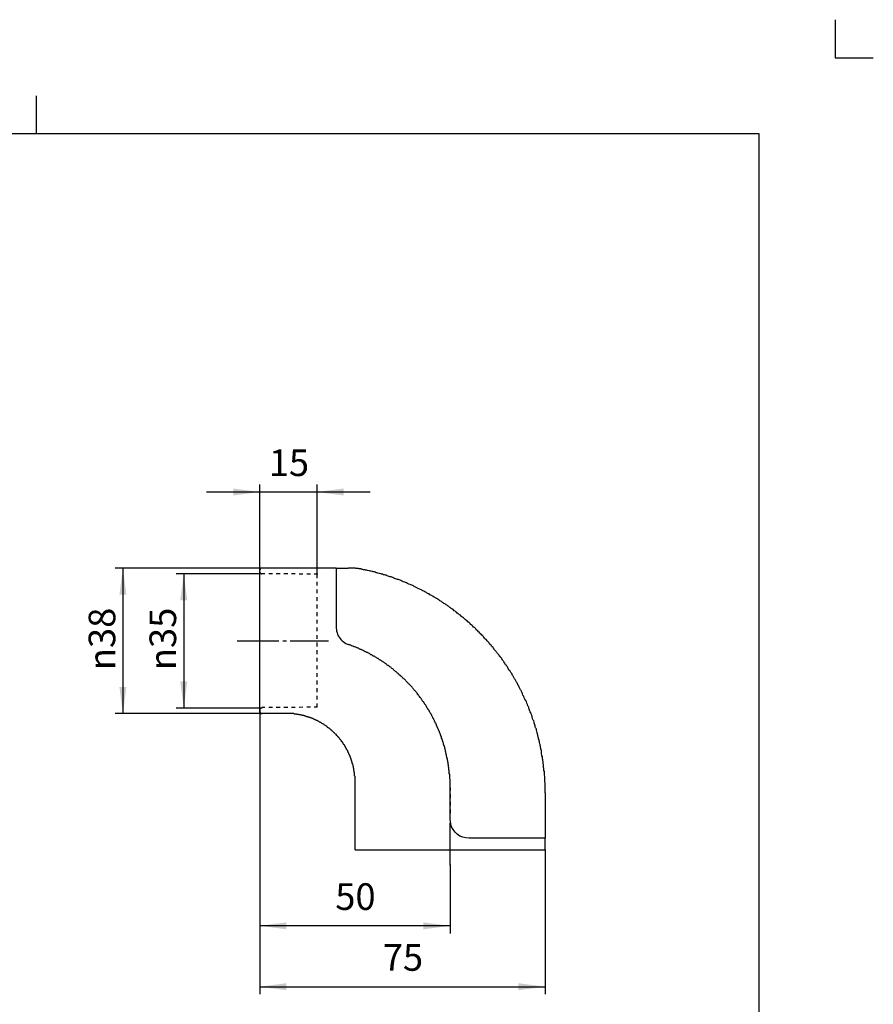
# Model space of a CAD drawing. Units: inches. Extents: x -10 to 430, y -10 to 604.
# Drawn here: x 206 to 430, y 345 to 604 of the extents above; entities that cross this region are included whole.
import ezdxf

# ---------------------------------------------------------------- set-up
doc = ezdxf.new("R2010")
doc.units = ezdxf.units.IN
doc.linetypes.add('DASH_CENTER', pattern=[14, 11, -1, 1, -1])
doc.linetypes.add('PHANTOM', pattern=[13, 10, -1, 0, -1, 0, -1])
doc.layers.add('1', color=7, linetype='Continuous')
doc.layers.add('レイヤー_1', color=7, linetype='Continuous')
doc.styles.add('CONVERTER_11', font='txt.shx', dxfattribs={"width": 0.9})
doc.dimstyles.new('ME10_DIM_14', dxfattribs={"dimtxt": 7, "dimasz": 7, "dimexe": 2, "dimexo": 0, "dimgap": 2, "dimtad": 1, "dimzin": 12, "dimdsep": 46, "dimtxsty": 'CONVERTER_11', "dimsah": 1, "dimcen": 0.09, "dimclrd": 2, "dimclre": 2, "dimclrt": 7, "dimadec": 0, "dimazin": 0, "dimtfac": 1, "dimtdec": 4, "dimtix": 1, "dimtmove": 0, "dimatfit": 3, "dimfxl": 1, "dimtolj": 1, "dimtzin": 0, "dimarcsym": 0})
doc.dimstyles.new('ME10_DIM_15', dxfattribs={"dimtxt": 7, "dimasz": 7, "dimexe": 2, "dimexo": 0, "dimgap": 2, "dimtad": 1, "dimzin": 12, "dimdsep": 46, "dimtxsty": 'CONVERTER_11', "dimsah": 1, "dimcen": 0.09, "dimclrd": 2, "dimclre": 2, "dimclrt": 7, "dimadec": 0, "dimazin": 0, "dimtfac": 1, "dimtdec": 4, "dimtix": 1, "dimtmove": 0, "dimatfit": 3, "dimfxl": 1, "dimtolj": 1, "dimtzin": 0, "dimarcsym": 0})
doc.dimstyles.new('ME10_DIM_16', dxfattribs={"dimtxt": 7, "dimasz": 7, "dimexe": 2, "dimexo": 0, "dimgap": 2, "dimtad": 1, "dimzin": 12, "dimdsep": 46, "dimtxsty": 'CONVERTER_11', "dimsah": 1, "dimcen": 0.09, "dimclrd": 2, "dimclre": 2, "dimclrt": 7, "dimadec": 0, "dimazin": 0, "dimtfac": 1, "dimtdec": 4, "dimtix": 1, "dimtmove": 0, "dimatfit": 3, "dimfxl": 1, "dimtolj": 1, "dimtzin": 0, "dimarcsym": 0})
doc.dimstyles.new('ME10_DIM_17', dxfattribs={"dimtxt": 7, "dimasz": 7, "dimexe": 2, "dimexo": 0, "dimgap": 2, "dimtad": 1, "dimzin": 12, "dimdsep": 46, "dimtxsty": 'CONVERTER_11', "dimsah": 1, "dimcen": 0.09, "dimclrd": 2, "dimclre": 2, "dimclrt": 7, "dimadec": 0, "dimazin": 0, "dimtfac": 1, "dimtdec": 4, "dimtix": 1, "dimtmove": 0, "dimatfit": 3, "dimfxl": 1, "dimtolj": 1, "dimtzin": 0, "dimarcsym": 0})
doc.dimstyles.new('ME10_DIM_23', dxfattribs={"dimtxt": 7, "dimasz": 7, "dimexe": 2, "dimexo": 0, "dimgap": 2, "dimtad": 1, "dimzin": 12, "dimdsep": 46, "dimtxsty": 'CONVERTER_11', "dimsah": 1, "dimcen": 0.09, "dimclrd": 2, "dimclre": 2, "dimclrt": 7, "dimadec": 0, "dimazin": 0, "dimtfac": 1, "dimtdec": 4, "dimtix": 1, "dimtmove": 0, "dimatfit": 3, "dimfxl": 1, "dimtolj": 1, "dimtzin": 0, "dimarcsym": 0})

# ---------------------------------------------------------------- blocks, each defined once
blk = doc.blocks.new('開示A4')
at = {"layer": '1', "color": 4, "linetype": 'PHANTOM'}
for p, q in [((210, 302), (210, 297)), ((210, 297), (215, 297))]:
    blk.add_line(p, q, dxfattribs=at)
at = {"layer": '1', "color": 2, "linetype": 'Continuous'}
blk.add_line((105, 287), (105, 292), dxfattribs=at)
at = {"layer": '1', "color": 7, "linetype": 'Continuous'}
for p, q in [((105, 287), (25, 287)), ((200, 287), (105, 287)), ((200, 148.5), (200, 287))]:
    blk.add_line(p, q, dxfattribs=at)
blk = doc.blocks.new('開示A4枠')
at = {"layer": '1', "xscale": 2, "yscale": 2, "zscale": 2}
blk.add_blockref('開示A4', (0, 0), dxfattribs=at)
blk = doc.blocks.new('*D7')
at = {"layer": '1', "color": 2, "linetype": 'Continuous'}
for p, q in [((268.73, 422.1), (268.73, 347.82)), ((343.71, 385.82), (343.71, 347.82)), ((268.73, 349.82), (343.71, 349.82))]:
    blk.add_line(p, q, dxfattribs=at)
at = {"layer": '1', "color": 2}
for points in [[(275.73, 350.74), (275.73, 348.9), (268.73, 349.82)], [(336.71, 348.9), (336.71, 350.74), (343.71, 349.82)]]:
    blk.add_solid(points, dxfattribs=at)
at = {"layer": '1', "color": 7, "insert": (301.05, 351.82), "char_height": 7, "attachment_point": 7, "rotation": 0.0003, "line_spacing_factor": 0.60024, "style": 'CONVERTER_11'}
blk.add_mtext('75', dxfattribs=at)
blk = doc.blocks.new('*D8')
at = {"layer": '1', "color": 2, "linetype": 'Continuous'}
for p, q in [((268.73, 423.07), (268.73, 363.82)), ((318.73, 381.82), (318.73, 363.82)), ((318.73, 365.82), (268.73, 365.82))]:
    blk.add_line(p, q, dxfattribs=at)
at = {"layer": '1', "color": 2}
for points in [[(275.73, 366.74), (275.73, 364.9), (268.73, 365.82)], [(311.73, 364.9), (311.73, 366.74), (318.73, 365.82)]]:
    blk.add_solid(points, dxfattribs=at)
at = {"layer": '1', "color": 7, "insert": (288.56, 367.82), "char_height": 7, "attachment_point": 7, "rotation": 0.0003, "line_spacing_factor": 0.60024, "style": 'CONVERTER_11'}
blk.add_mtext('50', dxfattribs=at)
blk = doc.blocks.new('*D9')
at = {"layer": '1', "color": 2, "linetype": 'Continuous'}
for p, q in [((268.94, 459.86), (230.73, 459.86)), ((232.73, 459.86), (232.73, 421.59)), ((269.24, 421.59), (230.73, 421.59))]:
    blk.add_line(p, q, dxfattribs=at)
at = {"layer": '1', "color": 2}
for points in [[(233.65, 452.86), (231.81, 452.86), (232.73, 459.86)], [(231.81, 428.59), (233.65, 428.59), (232.73, 421.59)]]:
    blk.add_solid(points, dxfattribs=at)
at = {"layer": '1', "color": 7, "insert": (230.73, 433.02), "char_height": 7, "attachment_point": 7, "rotation": 90, "line_spacing_factor": 0.60024, "style": 'CONVERTER_11'}
blk.add_mtext('{\\Fgdt;n}38', dxfattribs=at)
blk = doc.blocks.new('*D10')
at = {"layer": '1', "color": 2, "linetype": 'Continuous'}
for p, q in [((268.73, 458.34), (246.73, 458.34)), ((248.73, 458.34), (248.73, 423.07)), ((268.73, 423.07), (246.73, 423.07))]:
    blk.add_line(p, q, dxfattribs=at)
at = {"layer": '1', "color": 2}
for points in [[(249.65, 451.34), (247.81, 451.34), (248.73, 458.34)], [(247.81, 430.07), (249.65, 430.07), (248.73, 423.07)]]:
    blk.add_solid(points, dxfattribs=at)
at = {"layer": '1', "color": 7, "insert": (246.73, 433.02), "char_height": 7, "attachment_point": 7, "rotation": 90, "line_spacing_factor": 0.60024, "style": 'CONVERTER_11'}
blk.add_mtext('{\\Fgdt;n}35', dxfattribs=at)
blk = doc.blocks.new('*D16')
at = {"layer": '1', "color": 2, "linetype": 'Continuous'}
for p, q in [((268.73, 459.52), (268.73, 481.86)), ((283.76, 458.25), (283.76, 481.86)), ((254.73, 479.86), (297.76, 479.86))]:
    blk.add_line(p, q, dxfattribs=at)
at = {"layer": '1', "color": 2}
for points in [[(261.73, 478.94), (261.73, 480.78), (268.73, 479.86)], [(290.76, 480.78), (290.76, 478.94), (283.76, 479.86)]]:
    blk.add_solid(points, dxfattribs=at)
at = {"layer": '1', "color": 7, "insert": (271.08, 481.86), "char_height": 7, "attachment_point": 7, "rotation": 0.0003, "line_spacing_factor": 0.60024, "style": 'CONVERTER_11'}
blk.add_mtext('15', dxfattribs=at)

msp = doc.modelspace()

# ---------------------------------------------------------------- linework, layer by layer
at = {"layer": '1', "color": 7, "linetype": 'Continuous'}
for p, q in [((268.733, 458.335), (268.733, 459.352)), ((268.733, 423.072), (268.733, 458.335)), ((268.733, 422.098), (268.733, 423.072))]:
    msp.add_line(p, q, dxfattribs=at)
at = {"layer": '1', "color": 2, "linetype": 'DASH_CENTER'}
for p, q in [((262.733, 440.767), (286.761, 440.767)), ((318.729, 381.818), (318.729, 397.82))]:
    msp.add_line(p, q, dxfattribs=at)
at = {"layer": '1', "color": 7}
for p in [(268.733, 459.521), (268.733, 458.335), (268.945, 459.86), (283.761, 458.251), (268.733, 423.072), (268.733, 423.072), (268.733, 422.098), (269.241, 421.59), (343.705, 385.818), (318.729, 381.818)]:
    msp.add_point(p, dxfattribs=at)
at = {"layer": 'レイヤー_1', "color": 7, "linetype": 'Continuous'}
for points in [[(269.241, 459.86), (268.945, 459.86), (268.945, 459.732), (268.86, 459.732), (268.86, 459.521), (268.733, 459.521), (268.733, 459.352)], [(288.757, 459.86), (269.241, 459.86)], [(288.757, 459.86), (288.757, 444.45)], [(288.757, 459.86), (288.757, 459.521)], [(288.757, 459.86), (291.932, 459.86)], [(288.757, 458.547), (288.757, 457.531)], [(296.038, 459.436), (295.953, 459.436), (295.826, 459.521), (295.445, 459.521), (295.361, 459.648), (294.726, 459.648), (294.641, 459.732), (293.964, 459.732), (293.837, 459.86), (291.932, 459.86)], [(343.705, 400.805), (343.705, 403.387), (343.621, 403.599), (343.621, 405.08), (343.536, 405.419), (343.536, 406.393), (343.409, 406.689), (343.409, 407.197), (343.324, 407.409), (343.324, 408.213), (343.24, 408.382), (343.24, 409.017), (343.113, 409.187), (343.113, 409.483), (343.028, 409.695), (343.028, 410.203), (342.901, 410.499), (342.901, 410.71), (342.816, 411.007), (342.816, 411.473), (342.732, 411.684), (342.732, 411.981), (342.605, 412.192), (342.605, 412.489), (342.52, 412.7), (342.52, 412.996), (342.435, 413.208), (342.435, 413.505), (342.308, 413.674), (342.224, 413.97), (342.224, 414.182), (342.139, 414.478), (342.139, 414.69), (342.012, 414.986), (342.012, 415.198), (341.927, 415.494), (341.843, 415.706), (341.843, 416.002), (341.716, 416.171), (341.631, 416.468), (341.631, 416.679), (341.504, 416.976), (341.419, 417.188), (341.419, 417.484), (341.335, 417.696), (341.208, 417.907), (341.123, 418.204), (341.123, 418.373), (341.038, 418.669), (340.911, 418.881), (340.827, 419.177), (340.827, 419.389), (340.742, 419.685), (340.615, 419.897), (340.53, 420.066), (340.403, 420.363), (340.319, 420.574), (340.319, 420.871), (340.234, 421.082), (340.107, 421.294), (340.022, 421.59), (339.938, 421.802), (339.811, 422.098), (339.726, 422.268), (339.641, 422.479), (339.514, 422.776), (339.43, 422.987), (339.43, 423.284), (339.303, 423.495), (339.218, 423.665), (339.133, 423.961), (339.006, 424.173), (338.922, 424.384), (338.837, 424.681), (338.71, 424.892), (338.625, 425.062), (338.414, 425.358), (338.329, 425.57), (338.244, 425.781), (338.117, 426.078), (338.033, 426.289), (337.906, 426.459), (337.821, 426.797), (337.736, 426.967), (337.609, 427.178), (337.525, 427.474), (337.44, 427.686), (337.228, 427.856), (337.144, 428.067), (337.017, 428.364), (336.932, 428.575), (336.805, 428.787), (336.636, 428.956), (336.509, 429.295), (336.424, 429.464), (336.339, 429.676), (336.212, 429.888), (336.043, 430.184), (335.916, 430.353), (335.831, 430.565), (335.704, 430.777), (335.535, 431.073), (335.408, 431.285), (335.323, 431.454), (335.112, 431.665), (335.027, 431.877), (334.942, 432.174), (334.731, 432.385), (334.646, 432.554), (334.519, 432.766), (334.307, 432.978), (334.223, 433.19), (334.011, 433.486), (333.926, 433.655), (333.842, 433.867), (333.63, 434.079), (333.545, 434.248), (333.334, 434.46), (333.207, 434.671), (333.122, 434.883), (332.91, 435.179), (332.826, 435.349), (332.614, 435.56), (332.529, 435.772), (332.318, 435.984), (332.233, 436.153), (332.021, 436.365), (331.937, 436.576), (331.725, 436.746), (331.64, 436.957), (331.429, 437.169), (331.217, 437.381), (331.132, 437.55), (330.921, 437.762), (330.836, 437.973), (330.624, 438.185), (330.413, 438.354), (330.328, 438.566), (330.116, 438.778), (330.032, 438.947), (329.82, 439.159), (329.608, 439.37), (329.524, 439.582), (329.312, 439.751), (329.143, 439.963), (329.016, 440.174), (328.846, 440.344), (328.635, 440.556), (328.508, 440.767), (328.338, 440.979), (328.127, 441.064), (327.915, 441.275), (327.83, 441.445), (327.619, 441.656), (327.449, 441.868), (327.322, 442.079), (327.111, 442.249), (326.941, 442.46), (326.73, 442.545), (326.518, 442.757), (326.433, 442.968), (326.222, 443.138), (326.01, 443.349), (325.841, 443.477), (325.629, 443.646), (325.544, 443.857), (325.333, 444.069), (325.121, 444.239), (324.909, 444.365), (324.74, 444.577), (324.528, 444.746), (324.317, 444.958), (324.147, 445.043), (324.02, 445.254), (323.851, 445.466), (323.639, 445.551), (323.428, 445.763), (323.216, 445.974), (323.047, 446.059), (322.835, 446.271), (322.623, 446.44), (322.412, 446.567), (322.242, 446.736), (322.031, 446.948), (321.819, 447.075), (321.65, 447.244), (321.438, 447.456), (321.226, 447.54), (321.015, 447.752), (320.845, 447.837), (320.634, 448.049), (320.422, 448.26), (320.253, 448.345), (320.041, 448.557), (319.829, 448.641), (319.618, 448.853), (319.448, 448.938), (319.237, 449.149), (319.025, 449.234), (318.813, 449.446), (318.644, 449.53), (318.432, 449.742), (318.221, 449.869), (318.051, 450.038), (317.713, 450.165), (317.543, 450.335), (317.332, 450.462), (317.12, 450.546), (316.951, 450.758), (316.739, 450.843), (316.527, 451.054), (316.316, 451.139), (316.019, 451.266), (315.85, 451.435), (315.638, 451.562), (315.427, 451.732), (315.215, 451.859), (315.046, 451.943), (314.749, 452.155), (314.538, 452.24), (314.326, 452.367), (314.114, 452.451), (313.945, 452.663), (313.649, 452.748), (313.437, 452.832), (313.225, 453.044), (313.056, 453.129), (312.717, 453.256), (312.548, 453.34), (312.336, 453.552), (312.125, 453.637), (311.828, 453.764), (311.617, 453.848), (311.447, 453.933), (311.236, 454.145), (310.939, 454.229), (310.728, 454.356), (310.516, 454.441), (310.22, 454.526), (310.05, 454.653), (309.839, 454.737), (309.627, 454.864), (309.331, 455.034), (309.119, 455.16), (308.95, 455.245), (308.653, 455.33), (308.442, 455.457), (308.23, 455.542), (307.934, 455.626), (307.722, 455.753), (307.553, 455.838), (307.256, 455.965), (307.045, 456.049), (306.833, 456.134), (306.537, 456.261), (306.325, 456.346), (306.029, 456.431), (305.817, 456.557), (305.648, 456.642), (305.351, 456.727), (305.14, 456.854), (304.928, 456.854), (304.632, 456.939), (304.42, 457.023), (304.124, 457.15), (303.954, 457.235), (303.658, 457.362), (303.446, 457.446), (303.235, 457.531), (302.938, 457.531), (302.727, 457.658), (302.43, 457.743), (302.219, 457.828), (302.049, 457.954), (301.753, 457.954), (301.541, 458.039), (301.245, 458.124), (301.033, 458.251), (300.737, 458.251), (300.525, 458.335), (300.229, 458.463), (300.06, 458.463), (299.721, 458.547), (299.552, 458.632), (299.34, 458.632), (299.044, 458.759), (298.832, 458.843), (298.536, 458.843), (298.324, 458.928), (298.028, 459.055), (297.858, 459.055), (297.562, 459.14), (297.35, 459.14), (297.054, 459.224), (296.842, 459.352), (296.546, 459.352), (296.334, 459.436), (296.038, 459.436)], [(288.757, 444.45), (288.757, 444.069), (288.841, 443.646), (288.926, 443.265), (289.053, 442.842), (289.138, 442.46), (289.349, 442.079), (289.561, 441.741), (289.857, 441.36), (290.027, 441.064), (290.365, 440.767), (290.662, 440.556), (290.958, 440.259), (291.339, 440.048), (291.762, 439.878), (292.059, 439.751)], [(318.729, 402.202), (318.729, 404.318), (318.644, 404.488), (318.644, 405.715), (318.517, 405.8), (318.517, 406.604), (318.432, 406.816), (318.432, 407.409), (318.348, 407.493), (318.348, 408.086), (318.221, 408.298), (318.221, 408.679), (318.136, 408.89), (318.136, 409.187), (318.051, 409.314), (318.051, 409.779), (317.924, 409.906), (317.924, 410.203), (317.84, 410.414), (317.84, 410.71), (317.713, 410.795), (317.713, 411.092), (317.628, 411.303), (317.628, 411.599), (317.543, 411.684), (317.543, 411.981), (317.416, 412.192), (317.416, 412.277), (317.332, 412.489), (317.332, 412.785), (317.247, 412.912), (317.247, 413.081), (317.12, 413.208), (317.12, 413.378), (317.035, 413.505), (317.035, 413.801), (316.951, 413.97), (316.951, 414.097), (316.824, 414.182), (316.824, 414.393), (316.739, 414.478), (316.739, 414.69), (316.654, 414.774), (316.654, 414.986), (316.527, 415.071), (316.527, 415.282), (316.443, 415.41), (316.443, 415.579), (316.316, 415.706), (316.316, 415.79), (316.231, 416.002), (316.231, 416.087), (316.146, 416.299), (316.146, 416.383), (316.019, 416.595), (315.935, 416.679), (315.935, 416.807), (315.85, 416.976), (315.85, 417.103), (315.723, 417.272), (315.723, 417.399), (315.638, 417.568), (315.554, 417.696), (315.554, 417.78), (315.427, 417.992), (315.342, 418.077), (315.342, 418.288), (315.215, 418.373), (315.215, 418.5), (315.13, 418.669), (315.046, 418.796), (315.046, 418.965), (314.919, 419.093), (314.834, 419.177), (314.834, 419.389), (314.749, 419.474), (314.622, 419.685), (314.622, 419.77), (314.538, 419.897), (314.453, 420.066), (314.453, 420.193), (314.326, 420.278), (314.241, 420.49), (314.241, 420.574), (314.114, 420.786), (314.03, 420.871), (313.945, 420.998), (313.945, 421.167), (313.818, 421.294), (313.733, 421.379), (313.649, 421.59), (313.649, 421.675), (313.522, 421.802), (313.437, 421.971), (313.352, 422.098), (313.352, 422.183), (313.225, 422.395), (313.141, 422.479), (313.056, 422.564), (312.929, 422.776), (312.929, 422.86), (312.844, 422.987), (312.717, 423.072), (312.633, 423.284), (312.548, 423.368), (312.548, 423.495), (312.421, 423.665), (312.336, 423.792), (312.252, 423.876), (312.125, 424.088), (312.04, 424.173), (312.04, 424.299), (311.955, 424.384), (311.828, 424.596), (311.744, 424.681), (311.617, 424.765), (311.532, 424.892), (311.447, 425.062), (311.32, 425.189), (311.32, 425.273), (311.236, 425.358), (311.151, 425.57), (311.024, 425.696), (310.939, 425.781), (310.855, 425.866), (310.728, 426.078), (310.643, 426.162), (310.516, 426.289), (310.431, 426.374), (310.347, 426.585), (310.22, 426.67), (310.22, 426.797), (310.135, 426.882), (310.05, 426.967), (309.923, 427.178), (309.839, 427.263), (309.754, 427.39), (309.627, 427.474), (309.542, 427.559), (309.415, 427.686), (309.331, 427.856), (309.246, 427.982), (309.119, 428.067), (309.034, 428.194), (308.95, 428.279), (308.823, 428.364), (308.738, 428.575), (308.653, 428.66), (308.526, 428.787), (308.442, 428.871), (308.357, 428.956), (308.23, 429.083), (308.145, 429.168), (308.018, 429.379), (307.849, 429.464), (307.722, 429.591), (307.637, 429.676), (307.553, 429.76), (307.426, 429.888), (307.341, 429.972), (307.256, 430.057), (307.129, 430.184), (307.045, 430.353), (306.918, 430.48), (306.833, 430.565), (306.748, 430.692), (306.621, 430.777), (306.452, 430.861), (306.325, 430.988), (306.24, 431.073), (306.156, 431.157), (306.029, 431.285), (305.944, 431.369), (305.817, 431.454), (305.732, 431.581), (305.521, 431.665), (305.436, 431.75), (305.351, 431.877), (305.224, 431.962), (305.14, 432.089), (305.055, 432.174), (304.928, 432.258), (304.759, 432.385), (304.632, 432.47), (304.547, 432.554), (304.42, 432.682), (304.335, 432.766), (304.251, 432.851), (304.039, 432.978), (303.954, 433.063), (303.827, 433.19), (303.743, 433.274), (303.658, 433.359), (303.446, 433.486), (303.319, 433.571), (303.235, 433.655), (303.15, 433.782), (302.938, 433.867), (302.854, 433.952), (302.727, 434.079), (302.642, 434.163), (302.557, 434.248), (302.346, 434.248), (302.219, 434.375), (302.134, 434.46), (302.049, 434.587), (301.838, 434.671), (301.753, 434.756), (301.626, 434.883), (301.541, 434.968), (301.33, 435.052), (301.245, 435.052), (301.16, 435.179), (300.949, 435.264), (300.822, 435.349), (300.737, 435.476), (300.652, 435.56), (300.441, 435.687), (300.356, 435.687), (300.229, 435.772), (300.06, 435.857), (299.933, 435.984), (299.848, 436.068), (299.721, 436.068), (299.552, 436.153), (299.425, 436.28), (299.34, 436.365), (299.128, 436.449), (299.044, 436.449), (298.959, 436.576), (298.747, 436.661), (298.62, 436.746), (298.536, 436.746), (298.324, 436.873), (298.239, 436.957), (298.155, 437.084), (297.943, 437.084), (297.858, 437.169), (297.731, 437.254), (297.562, 437.381), (297.435, 437.381), (297.35, 437.465), (297.139, 437.55), (297.054, 437.677), (296.842, 437.677), (296.758, 437.762), (296.631, 437.846), (296.461, 437.846), (296.334, 437.973), (296.25, 438.058), (296.038, 438.058), (295.953, 438.185), (295.742, 438.27), (295.657, 438.27), (295.53, 438.354), (295.361, 438.481), (295.234, 438.481), (295.022, 438.566), (294.937, 438.566), (294.853, 438.651), (294.641, 438.778), (294.556, 438.778), (294.345, 438.862), (294.26, 438.862), (294.133, 438.947), (293.964, 439.074), (293.837, 439.074), (293.625, 439.159), (293.54, 439.159), (293.329, 439.243), (293.244, 439.37), (293.159, 439.37), (292.948, 439.455), (292.863, 439.455), (292.651, 439.582), (292.524, 439.582), (292.355, 439.667), (292.228, 439.667), (292.059, 439.751)], [(268.733, 422.098), (268.733, 421.971), (268.86, 421.971), (268.86, 421.802), (268.945, 421.802), (268.945, 421.675), (269.156, 421.675), (269.241, 421.59)], [(275.76, 421.59), (269.241, 421.59)], [(293.752, 403.599), (293.752, 405.08), (293.625, 405.207), (293.625, 406.012), (293.54, 406.096), (293.54, 406.604), (293.456, 406.689), (293.456, 407.197), (293.329, 407.282), (293.329, 407.705), (293.244, 407.79), (293.244, 408.086), (293.159, 408.213), (293.159, 408.382), (293.032, 408.509), (293.032, 408.806), (292.948, 408.89), (292.948, 409.102), (292.863, 409.187), (292.863, 409.398), (292.736, 409.483), (292.736, 409.695), (292.651, 409.779), (292.651, 409.991), (292.524, 409.991), (292.524, 410.203), (292.44, 410.287), (292.44, 410.499), (292.355, 410.499), (292.355, 410.71), (292.228, 410.795), (292.228, 410.88), (292.143, 411.007), (292.143, 411.176), (292.059, 411.303), (291.932, 411.388), (291.932, 411.599), (291.847, 411.684), (291.847, 411.811), (291.762, 411.896), (291.762, 411.981), (291.635, 412.107), (291.551, 412.192), (291.551, 412.404), (291.424, 412.404), (291.424, 412.489), (291.339, 412.573), (291.339, 412.7), (291.254, 412.7), (291.254, 412.912), (291.127, 412.996), (291.127, 413.081), (291.043, 413.081), (291.043, 413.208), (290.958, 413.293), (290.958, 413.378), (290.831, 413.378), (290.831, 413.505), (290.746, 413.589), (290.662, 413.674), (290.662, 413.801), (290.535, 413.885), (290.45, 413.97), (290.45, 414.097), (290.365, 414.182), (290.238, 414.309), (290.238, 414.393), (290.154, 414.393), (290.154, 414.478), (290.027, 414.605), (290.027, 414.69), (289.942, 414.69), (289.857, 414.774), (289.857, 414.902), (289.73, 414.902), (289.73, 414.986), (289.646, 415.071), (289.561, 415.198), (289.561, 415.282), (289.434, 415.282), (289.349, 415.41), (289.349, 415.494), (289.265, 415.494), (289.265, 415.579), (289.138, 415.706), (289.053, 415.79), (288.926, 415.875), (288.841, 416.002), (288.841, 416.087), (288.757, 416.087), (288.63, 416.171), (288.545, 416.299), (288.46, 416.383), (288.333, 416.468), (288.333, 416.595), (288.249, 416.595), (288.164, 416.679), (288.037, 416.807), (287.952, 416.891), (287.825, 416.976), (287.741, 416.976), (287.741, 417.103), (287.656, 417.188), (287.529, 417.188), (287.529, 417.272), (287.444, 417.272), (287.36, 417.399), (287.233, 417.484), (287.148, 417.568), (287.063, 417.696), (286.936, 417.696), (286.936, 417.78), (286.852, 417.78), (286.767, 417.907), (286.64, 417.907), (286.64, 417.992), (286.555, 418.077), (286.428, 418.077), (286.428, 418.204), (286.344, 418.204), (286.259, 418.288), (286.132, 418.373), (286.047, 418.373), (285.963, 418.5), (285.836, 418.585), (285.751, 418.585), (285.666, 418.669), (285.539, 418.796), (285.455, 418.796), (285.328, 418.881), (285.243, 418.881), (285.158, 418.965), (285.031, 418.965), (285.031, 419.093), (284.947, 419.093), (284.862, 419.177), (284.735, 419.177), (284.735, 419.304), (284.65, 419.304), (284.566, 419.389), (284.439, 419.389), (284.354, 419.474), (284.227, 419.474), (284.142, 419.601), (284.058, 419.601), (283.931, 419.685), (283.846, 419.685), (283.761, 419.77), (283.634, 419.77), (283.55, 419.897), (283.465, 419.897), (283.338, 419.982), (283.253, 419.982), (283.169, 420.066), (282.957, 420.066), (282.83, 420.193), (282.745, 420.193), (282.661, 420.278), (282.449, 420.278), (282.449, 420.363), (282.237, 420.363), (282.153, 420.49), (281.941, 420.49), (281.941, 420.574), (281.729, 420.574), (281.645, 420.701), (281.433, 420.701), (281.348, 420.786), (281.052, 420.786), (280.967, 420.871), (280.756, 420.871), (280.629, 420.998), (280.332, 420.998), (280.332, 421.082), (279.951, 421.082), (279.867, 421.167), (279.57, 421.167), (279.443, 421.294), (279.062, 421.294), (278.935, 421.379), (278.47, 421.379), (278.47, 421.463), (277.75, 421.463), (277.665, 421.59), (275.76, 421.59)], [(293.752, 385.818), (293.752, 403.599)], [(318.729, 393.82), (318.729, 397.82), (318.729, 402.117)], [(318.729, 402.117), (318.729, 401.397)], [(318.729, 400.424), (318.729, 399.407)], [(343.705, 400.805), (343.705, 388.824)], [(318.729, 398.392), (318.729, 397.82), (318.729, 397.418)], [(318.729, 393.608), (318.729, 396.529)], [(318.729, 396.402), (318.729, 395.428)], [(323.724, 388.824), (322.92, 388.909), (322.115, 389.121), (321.311, 389.417), (320.634, 389.925), (320.041, 390.433), (319.533, 391.11), (319.152, 391.83), (318.94, 392.634), (318.729, 393.82)], [(337.228, 388.824), (323.724, 388.824)], [(343.705, 388.824), (337.228, 388.824)], [(343.705, 385.818), (343.705, 388.824)], [(293.752, 385.818), (343.705, 385.818)]]:
    msp.add_lwpolyline(points, dxfattribs=at)
at = {"layer": 'レイヤー_1', "color": 5, "linetype": 'Continuous'}
for points in [[(268.733, 458.843), (268.733, 458.759), (268.86, 458.632), (268.86, 458.547), (268.945, 458.547), (268.945, 458.463), (269.156, 458.463), (269.156, 458.335), (269.241, 458.335)], [(270.045, 458.335), (269.241, 458.335)], [(272.035, 458.335), (271.061, 458.335)], [(274.067, 458.335), (273.051, 458.335)], [(276.057, 458.335), (275.041, 458.335)], [(278.046, 458.335), (277.03, 458.335)], [(280.036, 458.251), (279.062, 458.251)], [(282.068, 458.251), (281.052, 458.251)], [(283.761, 458.251), (283.042, 458.251)], [(283.761, 457.235), (283.761, 458.251)], [(283.761, 455.245), (283.761, 456.261)], [(283.761, 453.256), (283.761, 454.229)], [(283.761, 451.266), (283.761, 452.24)], [(283.761, 449.234), (283.761, 450.25)], [(283.761, 447.244), (283.761, 448.26)], [(283.761, 445.254), (283.761, 446.271)], [(283.761, 443.265), (283.761, 444.239)], [(283.761, 441.275), (283.761, 442.249)], [(283.761, 439.243), (283.761, 440.259)], [(283.761, 437.254), (283.761, 438.27)], [(283.761, 435.264), (283.761, 436.28)], [(283.761, 433.274), (283.761, 434.248)], [(283.761, 431.285), (283.761, 432.258)], [(283.761, 429.295), (283.761, 430.268)], [(283.761, 427.263), (283.761, 428.279)], [(283.761, 425.273), (283.761, 426.289)], [(269.241, 423.199), (269.241, 423.072), (268.945, 423.072), (268.945, 422.987), (268.86, 422.987), (268.86, 422.86), (268.733, 422.776), (268.733, 422.691)], [(270.045, 423.199), (269.241, 423.199)], [(272.035, 423.199), (271.061, 423.199)], [(274.067, 423.199), (273.051, 423.199)], [(276.057, 423.199), (275.041, 423.199)], [(278.046, 423.199), (277.03, 423.199)], [(280.036, 423.284), (279.062, 423.199)], [(282.068, 423.284), (281.052, 423.284)], [(283.761, 423.284), (283.042, 423.284)], [(283.761, 423.284), (283.761, 424.299)]]:
    msp.add_lwpolyline(points, dxfattribs=at)

# ---------------------------------------------------------------- block references
msp.add_blockref('開示A4枠', (0, 0))

# ---------------------------------------------------------------- dimensions: what is measured, and where the dimension line sits
at = {"layer": '1'}
for base, p1, p2, text, dimstyle, picture, middle in [((283.761, 479.86), (268.733, 459.521), (283.761, 458.251), '15', 'ME10_DIM_23', '*D16', (276.247, 485.36)), ((268.733, 365.818), (318.729, 381.818), (268.733, 423.072), '50', 'ME10_DIM_15', '*D8', (293.731, 371.318)), ((343.705, 349.818), (268.733, 422.098), (343.705, 385.818), '75', 'ME10_DIM_14', '*D7', (306.219, 355.318))]:
    dim = msp.add_linear_dim(base=base, p1=p1, p2=p2, text=text, dimstyle=dimstyle, dxfattribs=at)
    dim.commit()
    dim.dimension.update_dxf_attribs({"geometry": picture, "text_midpoint": middle, "text_rotation": 0.00014})
for base, p1, p2, text, dimstyle, picture, middle in [((232.733, 421.59), (268.945, 459.86), (269.241, 421.59), '\ue03138', 'ME10_DIM_16', '*D9', (227.233, 440.767)), ((248.733, 423.072), (268.733, 458.335), (268.733, 423.072), '\ue03135', 'ME10_DIM_17', '*D10', (243.233, 440.767))]:
    dim = msp.add_linear_dim(base=base, p1=p1, p2=p2, angle=90, text=text, dimstyle=dimstyle, dxfattribs=at)
    dim.commit()
    dim.dimension.update_dxf_attribs({"geometry": picture, "text_midpoint": middle, "text_rotation": 90})

doc.saveas('drawing.dxf')
